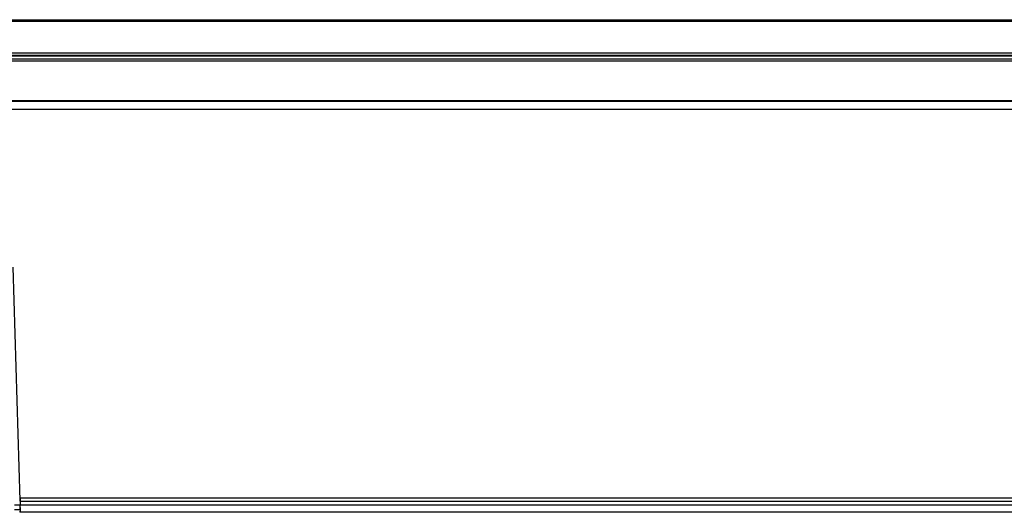
# Model space of a CAD drawing. Units: millimetres. Extents: x 0 to 1189, y 0 to 841.
# Drawn here: x 336 to 371, y 247 to 265 of the extents above; entities that cross this region are included whole.
import ezdxf

# ---------------------------------------------------------------- set-up
doc = ezdxf.new("R2010")
doc.units = ezdxf.units.MM
doc.header["$LTSCALE"] = 65.395
doc.layers.add('3_ALL_AXES', color=7, linetype='CONTINUOUS')
doc.layers.add('7_ALL_FEATURES', color=7, linetype='CONTINUOUS')

msp = doc.modelspace()

# ---------------------------------------------------------------- linework, layer by layer
at = {"layer": '3_ALL_AXES', "color": 7, "linetype": 'Continuous'}
for p, q in [((336.0929, 247.3895), (335.8453, 255.7111)), ((336.0929, 247.3698), (336.0929, 247.4698)), ((336.0929, 247.3698), (336.0967, 247.2415)), ((336.0929, 247.3698), (408.3668, 247.3698)), ((336.1129, 247.3698), (336.1129, 247.4898)), ((336.1129, 247.4898), (408.3668, 247.4898)), ((335.8968, 247.2355), (336.0967, 247.2415)), ((335.8968, 247.0688), (336.0844, 247.0667)), ((336.0967, 247.2415), (336.0971, 247.2298)), ((336.097, 247.2298), (408.3668, 247.2298)), ((408.3668, 246.9698), (336.0833, 246.9698))]:
    msp.add_line(p, q, dxfattribs=at)
for centre, radius, start, end in [((336.1129, 247.4698), 0.02, 90, 179.99998), ((332.9069, 247.1452), 3.1912, 0.01855, 1.51762)]:
    msp.add_arc(centre, radius, start, end, dxfattribs=at)
msp.add_open_spline([(336.0929, 247.3897), (336.0929, 247.3803), (336.1035, 247.3698), (336.1129, 247.3698)], degree=3, dxfattribs=at)
for points, knots in [([(336.0966, 247.0596), (336.0961, 247.047), (336.095, 247.0252), (336.092, 246.9959), (336.0894, 246.9805), (336.0857, 246.9698), (336.0833, 246.9698)], [0, 0, 0, 0, 0.4137217, 0.724466, 0.9198087, 1, 1, 1, 1]), ([(336.0844, 247.0667), (336.087, 247.0666), (336.0917, 247.0772), (336.096, 247.1057), (336.0977, 247.1369), (336.098, 247.1599)], [0, 0, 0, 0, 0.0820839, 0.2781912, 1, 1, 1, 1]), ([(336.0982, 247.1463), (336.0982, 247.1385), (336.098, 247.1096), (336.0975, 247.0807), (336.0966, 247.0596)], [0, 0, 0, 0, 0.2696132, 1, 1, 1, 1])]:
    msp.add_open_spline(points, degree=3, knots=knots, dxfattribs=at)
at = {"layer": '7_ALL_FEATURES', "color": 7, "linetype": 'Continuous'}
for p, q in [((202.6678, 264.5298), (458.0659, 264.5298)), ((202.6717, 264.4833), (458.062, 264.4833)), ((457.8268, 263.3352), (202.9069, 263.3352)), ((202.9304, 263.2698), (457.8033, 263.2698)), ((457.7889, 263.2298), (202.9447, 263.2298)), ((334.846, 263.1298), (457.753, 263.1298)), ((457.7166, 263.0498), (335.0161, 263.0498)), ((456.482, 261.6144), (334.9233, 261.6144)), ((334.9236, 261.646), (456.5269, 261.646)), ((455.9873, 261.3298), (334.9065, 261.3298))]:
    msp.add_line(p, q, dxfattribs=at)

doc.saveas('drawing.dxf')
